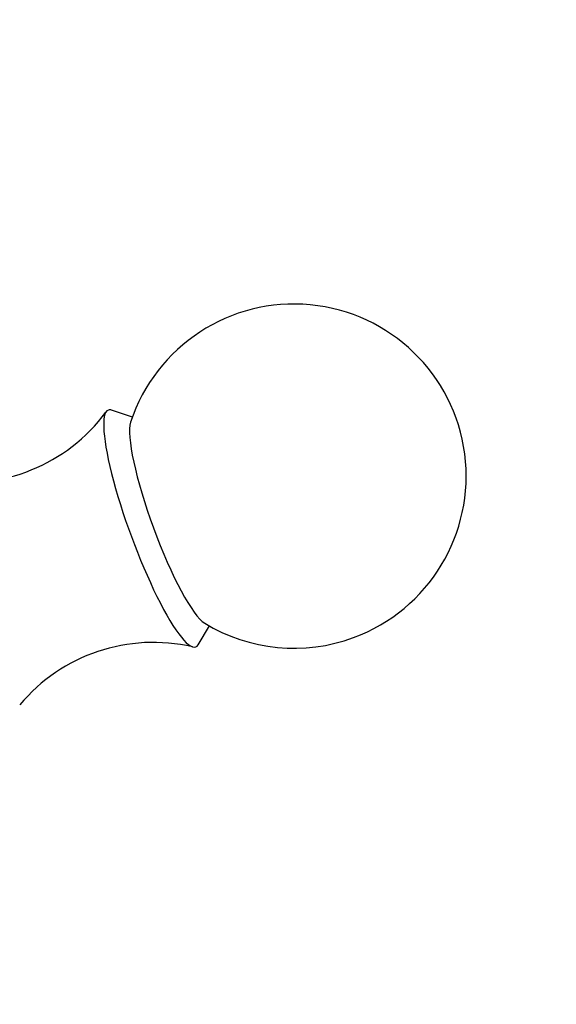
# Model space of a CAD drawing. Units: millimetres. Extents: x 0 to 1384, y 0 to 1576.
# Drawn here: x 662 to 685, y 1152 to 1195 of the extents above; entities that cross this region are included whole.
import ezdxf
from ezdxf import colors
from ezdxf.entities.mleader import LeaderData, LeaderLine
from ezdxf.math import Vec2, Vec3

# ---------------------------------------------------------------- set-up
doc = ezdxf.new("R2010")
doc.units = ezdxf.units.MM
doc.layers.add('DV1_Défaut', color=7, linetype='Continuous')
doc.layers.add('Défaut', color=7, linetype='Continuous')

# ---------------------------------------------------------------- blocks, each defined once
blk = doc.blocks.new('_DOT')
at = {"color": 0}
blk.add_line((0, 0), (-1, 0), dxfattribs=at)
at = {"color": 0, "const_width": 0.333}
blk.add_lwpolyline([(-0.1665, 0, 1), (0.1665, 0, 1)], format="xyb", close=True, dxfattribs=at)
blk = doc.blocks.new('SE')
at = {"layer": 'DV1_Défaut', "color": 7, "linetype": 'Continuous'}
for p, q in [((666.98, 1177.711), (666.078, 1178.014)), ((669.846, 1167.793), (670.336, 1168.609))]:
    blk.add_line(p, q, dxfattribs=at)
for centre, radius, start, end in [((674.025, 1175.139), 7.5, 290.2391, 161.7508), ((659.736, 1182.436), 7.579, 260.4504, 323.5277), ((674.025, 1175.139), 7.5, 238.7274, 290.2391), ((667.89, 1160.317), 7.574, 76.9745, 140.1065)]:
    blk.add_arc(centre, radius, start, end, dxfattribs=at)
for centre, major_axis, start_param, end_param in [((667.836, 1172.857), (-1.903, 5.16), 0, 3.281357), ((667.836, 1172.857), (-1.903, 5.16), 6.143421, 6.283185), ((668.686, 1173.17), (-1.653, 4.485), 0.216926, 2.924666)]:
    blk.add_ellipse(centre, major_axis=major_axis, ratio=0.175236, start_param=start_param, end_param=end_param, dxfattribs=at)

msp = doc.modelspace()

# ---------------------------------------------------------------- block references
at = {"layer": 'Défaut'}
msp.add_blockref('SE', (0, 0), dxfattribs=at)

# ---------------------------------------------------------------- leaders
at = {"layer": 'Défaut', "color": 7, "linetype": 'Continuous'}
ml = msp.add_multileader_mtext('Standard', dxfattribs=at)
ml.set_content('{\\pxsm0.9;\\fSolid Edge ISO|b1||i0||c0|p34;\\W1.;31/08/2016\\P}', color=256)
ml.set_leader_properties()
ml.set_arrow_properties(name='DOT')
ml.build(insert=Vec2(0, 0))
ml.multileader.update_dxf_attribs({"leader_type": 0, "dogleg_length": 0, "arrow_head_size": 12})
ctx = ml.context
ctx.base_point, ctx.char_height, ctx.arrow_head_size, ctx.landing_gap_size = Vec3(1296.156, 1540.338), 12, 12, 4.2
notes = []
notes.append((ctx, [(0, (0, 0, 0), (0, 0), (1, 0), 1, [])]))
ctx.mtext.insert = Vec3(1298.156, 1546.458)
for ctx, leaders in notes:
    for number, flags, end, landing, length, lines in leaders:
        leader = LeaderData()
        leader.index, (leader.has_last_leader_line, leader.has_dogleg_vector, leader.attachment_direction) = number, flags
        leader.last_leader_point, leader.dogleg_vector, leader.dogleg_length = Vec3(end), Vec3(landing), length
        for number, points, colour, breaks in lines:
            line = LeaderLine()
            line.index, line.vertices, line.color, line.breaks = number, Vec3.list(points), colors.encode_raw_color(colour), breaks
            leader.lines.append(line)
        ctx.leaders.append(leader)

doc.saveas('drawing.dxf')
